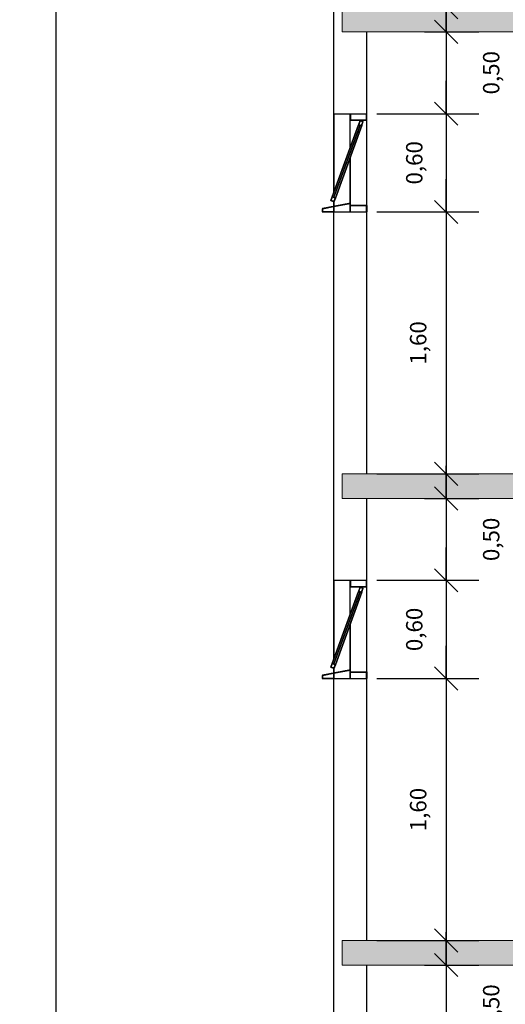
# Model space of a CAD drawing. Units: millimetres. Extents: x 1701.6 to 1772.4, y 1701 to 1767.4.
# Drawn here: x 1737.6 to 1740.6, y 1714.1 to 1720.2 of the extents above; entities that cross this region are included whole.
import ezdxf

# ---------------------------------------------------------------- set-up
doc = ezdxf.new("R2010")
doc.units = ezdxf.units.MM
doc.layers.add('2', color=2, linetype='Continuous', lineweight=20)
for name, color, linetype in [('COTA', 5, 'Continuous'), ('ESQUADRIA', 2, 'Continuous'), ('ESTRUT', 252, 'Continuous'), ('LINVISTA', 7, 'Continuous'), ('PAREDE', 6, 'Continuous')]:
    doc.layers.add(name, color=color, linetype=linetype)
doc.styles.add('REGUA60', font='simplex.shx')
doc.dimstyles.new('Arqui_3D', dxfattribs={"dimtxt": 1, "dimasz": 0.01, "dimexe": 2, "dimexo": 3, "dimgap": 0.98, "dimtad": 1, "dimlfac": -1, "dimrnd": 0.005, "dimzin": 0, "dimtxsty": 'REGUA60', "dimblk": 'COTATR', "dimcen": 4, "dimdle": 4, "dimclrt": 2, "dimaunit": 1, "dimadec": 3, "dimazin": 0, "dimtfac": 1, "dimtmove": 2, "dimatfit": 2, "dimfxl": 1, "dimarcsym": 0})

# ---------------------------------------------------------------- blocks, each defined once
blk = doc.blocks.new('COTATR')
at = {"color": 6}
blk.add_line((-70.7, -70.7), (70.7, 70.7), dxfattribs=at)
at = {"color": 0, "linetype": 'ByBlock'}
blk.add_line((0, 0), (200, 0), dxfattribs=at)
blk = doc.blocks.new('*D198')
at = {"layer": 'COTA', "color": 0, "lineweight": -2, "ltscale": 0.05, "transparency": 16777216}
for p, q in [((1740.0646, 1714.3815), (1740.3957, 1714.3815)), ((1740.1957, 1714.3805), (1740.1957, 1713.8825)), ((1740.0646, 1713.8815), (1740.3957, 1713.8815))]:
    blk.add_line(p, q, dxfattribs=at)
at = {"layer": 'Defpoints', "color": 0, "ltscale": 0.05, "transparency": 16777216}
for p in [(1739.7646, 1714.3815), (1739.7646, 1713.8815), (1740.1957, 1713.8815)]:
    blk.add_point(p, dxfattribs=at)
at = {"layer": 'COTA', "color": 0, "lineweight": -2, "ltscale": 0.05, "transparency": 16777216, "xscale": 0.001, "yscale": 0.001, "zscale": 0.001}
for p, rotation in [((1740.1957, 1714.3815), 90), ((1740.1957, 1713.8815), 270)]:
    blk.add_blockref('COTATR', p, dxfattribs=dict(at, rotation=rotation))
at = {"layer": 'COTA', "color": 2, "ltscale": 0.05, "transparency": 16777216, "insert": (1740.4839, 1714.1315), "char_height": 0.1, "attachment_point": 5, "rotation": 90, "style": 'REGUA60'}
blk.add_mtext('0,50', dxfattribs=at)
blk = doc.blocks.new('*D204')
at = {"layer": 'COTA', "color": 0, "lineweight": -2, "ltscale": 0.05, "transparency": 16777216}
for p, q in [((1739.7734, 1716.1315), (1740.3957, 1716.1315)), ((1740.1957, 1716.1305), (1740.1957, 1714.5325)), ((1739.7734, 1714.5315), (1740.3957, 1714.5315))]:
    blk.add_line(p, q, dxfattribs=at)
at = {"layer": 'Defpoints', "color": 0, "ltscale": 0.05, "transparency": 16777216}
for p in [(1739.4734, 1716.1315), (1739.4734, 1714.5315), (1740.1957, 1714.5315)]:
    blk.add_point(p, dxfattribs=at)
at = {"layer": 'COTA', "color": 0, "lineweight": -2, "ltscale": 0.05, "transparency": 16777216, "xscale": 0.001, "yscale": 0.001, "zscale": 0.001}
for p, rotation in [((1740.1957, 1716.1315), 90), ((1740.1957, 1714.5315), 270)]:
    blk.add_blockref('COTATR', p, dxfattribs=dict(at, rotation=rotation))
at = {"layer": 'COTA', "color": 2, "ltscale": 0.05, "transparency": 16777216, "insert": (1740.0382, 1715.3315), "char_height": 0.1, "attachment_point": 5, "rotation": 90, "style": 'REGUA60'}
blk.add_mtext('1,60', dxfattribs=at)
blk = doc.blocks.new('*D205')
at = {"layer": 'COTA', "color": 0, "lineweight": -2, "ltscale": 0.05, "transparency": 16777216}
for p, q in [((1739.7734, 1716.7315), (1740.3957, 1716.7315)), ((1740.1957, 1716.7305), (1740.1957, 1716.1325)), ((1739.7734, 1716.1315), (1740.3957, 1716.1315))]:
    blk.add_line(p, q, dxfattribs=at)
at = {"layer": 'Defpoints', "color": 0, "ltscale": 0.05, "transparency": 16777216}
for p in [(1739.4734, 1716.7315), (1739.4734, 1716.1315), (1740.1957, 1716.1315)]:
    blk.add_point(p, dxfattribs=at)
at = {"layer": 'COTA', "color": 0, "lineweight": -2, "ltscale": 0.05, "transparency": 16777216, "xscale": 0.001, "yscale": 0.001, "zscale": 0.001}
for p, rotation in [((1740.1957, 1716.7315), 90), ((1740.1957, 1716.1315), 270)]:
    blk.add_blockref('COTATR', p, dxfattribs=dict(at, rotation=rotation))
at = {"layer": 'COTA', "color": 2, "ltscale": 0.05, "transparency": 16777216, "insert": (1740.0143, 1716.4315), "char_height": 0.1, "attachment_point": 5, "rotation": 90, "style": 'REGUA60'}
blk.add_mtext('0,60', dxfattribs=at)
blk = doc.blocks.new('*D206')
at = {"layer": 'COTA', "color": 0, "lineweight": -2, "ltscale": 0.05, "transparency": 16777216}
for p, q in [((1740.0646, 1717.2315), (1740.3957, 1717.2315)), ((1740.1957, 1717.2305), (1740.1957, 1716.7325)), ((1740.0646, 1716.7315), (1740.3957, 1716.7315))]:
    blk.add_line(p, q, dxfattribs=at)
at = {"layer": 'Defpoints', "color": 0, "ltscale": 0.05, "transparency": 16777216}
for p in [(1739.7646, 1717.2315), (1739.7646, 1716.7315), (1740.1957, 1716.7315)]:
    blk.add_point(p, dxfattribs=at)
at = {"layer": 'COTA', "color": 0, "lineweight": -2, "ltscale": 0.05, "transparency": 16777216, "xscale": 0.001, "yscale": 0.001, "zscale": 0.001}
for p, rotation in [((1740.1957, 1717.2315), 90), ((1740.1957, 1716.7315), 270)]:
    blk.add_blockref('COTATR', p, dxfattribs=dict(at, rotation=rotation))
at = {"layer": 'COTA', "color": 2, "ltscale": 0.05, "transparency": 16777216, "insert": (1740.4839, 1716.9815), "char_height": 0.1, "attachment_point": 5, "rotation": 90, "style": 'REGUA60'}
blk.add_mtext('0,50', dxfattribs=at)
blk = doc.blocks.new('*D212')
at = {"layer": 'COTA', "color": 0, "lineweight": -2, "ltscale": 0.05, "transparency": 16777216}
for p, q in [((1739.7734, 1718.9815), (1740.3957, 1718.9815)), ((1740.1957, 1718.9805), (1740.1957, 1717.3825)), ((1739.7734, 1717.3815), (1740.3957, 1717.3815))]:
    blk.add_line(p, q, dxfattribs=at)
at = {"layer": 'Defpoints', "color": 0, "ltscale": 0.05, "transparency": 16777216}
for p in [(1739.4734, 1718.9815), (1739.4734, 1717.3815), (1740.1957, 1717.3815)]:
    blk.add_point(p, dxfattribs=at)
at = {"layer": 'COTA', "color": 0, "lineweight": -2, "ltscale": 0.05, "transparency": 16777216, "xscale": 0.001, "yscale": 0.001, "zscale": 0.001}
for p, rotation in [((1740.1957, 1718.9815), 90), ((1740.1957, 1717.3815), 270)]:
    blk.add_blockref('COTATR', p, dxfattribs=dict(at, rotation=rotation))
at = {"layer": 'COTA', "color": 2, "ltscale": 0.05, "transparency": 16777216, "insert": (1740.0382, 1718.1815), "char_height": 0.1, "attachment_point": 5, "rotation": 90, "style": 'REGUA60'}
blk.add_mtext('1,60', dxfattribs=at)
blk = doc.blocks.new('*D213')
at = {"layer": 'COTA', "color": 0, "lineweight": -2, "ltscale": 0.05, "transparency": 16777216}
for p, q in [((1739.7734, 1719.5815), (1740.3957, 1719.5815)), ((1740.1957, 1719.5805), (1740.1957, 1718.9825)), ((1739.7734, 1718.9815), (1740.3957, 1718.9815))]:
    blk.add_line(p, q, dxfattribs=at)
at = {"layer": 'Defpoints', "color": 0, "ltscale": 0.05, "transparency": 16777216}
for p in [(1739.4734, 1719.5815), (1739.4734, 1718.9815), (1740.1957, 1718.9815)]:
    blk.add_point(p, dxfattribs=at)
at = {"layer": 'COTA', "color": 0, "lineweight": -2, "ltscale": 0.05, "transparency": 16777216, "xscale": 0.001, "yscale": 0.001, "zscale": 0.001}
for p, rotation in [((1740.1957, 1719.5815), 90), ((1740.1957, 1718.9815), 270)]:
    blk.add_blockref('COTATR', p, dxfattribs=dict(at, rotation=rotation))
at = {"layer": 'COTA', "color": 2, "ltscale": 0.05, "transparency": 16777216, "insert": (1740.0143, 1719.2815), "char_height": 0.1, "attachment_point": 5, "rotation": 90, "style": 'REGUA60'}
blk.add_mtext('0,60', dxfattribs=at)
blk = doc.blocks.new('*D214')
at = {"layer": 'COTA', "color": 0, "lineweight": -2, "ltscale": 0.05, "transparency": 16777216}
for p, q in [((1740.0646, 1720.0815), (1740.3957, 1720.0815)), ((1740.1957, 1720.0805), (1740.1957, 1719.5825)), ((1740.0646, 1719.5815), (1740.3957, 1719.5815))]:
    blk.add_line(p, q, dxfattribs=at)
at = {"layer": 'Defpoints', "color": 0, "ltscale": 0.05, "transparency": 16777216}
for p in [(1739.7646, 1720.0815), (1739.7646, 1719.5815), (1740.1957, 1719.5815)]:
    blk.add_point(p, dxfattribs=at)
at = {"layer": 'COTA', "color": 0, "lineweight": -2, "ltscale": 0.05, "transparency": 16777216, "xscale": 0.001, "yscale": 0.001, "zscale": 0.001}
for p, rotation in [((1740.1957, 1720.0815), 90), ((1740.1957, 1719.5815), 270)]:
    blk.add_blockref('COTATR', p, dxfattribs=dict(at, rotation=rotation))
at = {"layer": 'COTA', "color": 2, "ltscale": 0.05, "transparency": 16777216, "insert": (1740.4839, 1719.8315), "char_height": 0.1, "attachment_point": 5, "rotation": 90, "style": 'REGUA60'}
blk.add_mtext('0,50', dxfattribs=at)
blk = doc.blocks.new('*D220')
at = {"layer": 'COTA', "color": 0, "lineweight": -2, "ltscale": 0.05, "transparency": 16777216}
for p, q in [((1739.7734, 1721.8315), (1740.3957, 1721.8315)), ((1740.1957, 1721.8305), (1740.1957, 1720.2325)), ((1739.7734, 1720.2315), (1740.3957, 1720.2315))]:
    blk.add_line(p, q, dxfattribs=at)
at = {"layer": 'Defpoints', "color": 0, "ltscale": 0.05, "transparency": 16777216}
for p in [(1739.4734, 1721.8315), (1739.4734, 1720.2315), (1740.1957, 1720.2315)]:
    blk.add_point(p, dxfattribs=at)
at = {"layer": 'COTA', "color": 0, "lineweight": -2, "ltscale": 0.05, "transparency": 16777216, "xscale": 0.001, "yscale": 0.001, "zscale": 0.001}
for p, rotation in [((1740.1957, 1721.8315), 90), ((1740.1957, 1720.2315), 270)]:
    blk.add_blockref('COTATR', p, dxfattribs=dict(at, rotation=rotation))
at = {"layer": 'COTA', "color": 2, "ltscale": 0.05, "transparency": 16777216, "insert": (1740.0382, 1721.0315), "char_height": 0.1, "attachment_point": 5, "rotation": 90, "style": 'REGUA60'}
blk.add_mtext('1,60', dxfattribs=at)
blk = doc.blocks.new('*D274')
at = {"layer": 'COTA', "color": 0, "lineweight": -2, "ltscale": 0.05, "transparency": 16777216}
for p, q in [((1739.161, 1724.4815), (1737.6148, 1724.4815)), ((1737.8148, 1703.1305), (1737.8148, 1724.4805)), ((1739.2102, 1703.1295), (1737.6148, 1703.1295))]:
    blk.add_line(p, q, dxfattribs=at)
at = {"layer": 'Defpoints', "color": 0, "ltscale": 0.05, "transparency": 16777216}
for p in [(1737.8148, 1724.4815), (1739.461, 1724.4815), (1739.5102, 1703.1295)]:
    blk.add_point(p, dxfattribs=at)
at = {"layer": 'COTA', "color": 0, "lineweight": -2, "ltscale": 0.05, "transparency": 16777216, "xscale": 0.001, "yscale": 0.001, "zscale": 0.001}
for p, rotation in [((1737.8148, 1724.4815), 90), ((1737.8148, 1703.1295), 270)]:
    blk.add_blockref('COTATR', p, dxfattribs=dict(at, rotation=rotation))
at = {"layer": 'COTA', "color": 2, "ltscale": 0.05, "transparency": 16777216, "insert": (1737.6573, 1713.8055), "char_height": 0.1, "attachment_point": 5, "rotation": 90, "style": 'REGUA60'}
blk.add_mtext('21,35', dxfattribs=at)

msp = doc.modelspace()

# ---------------------------------------------------------------- linework, layer by layer
at = {"layer": '2', "ltscale": 0.05}
for points in [[(1739.561, 1720.0815), (1751.7611, 1720.0815), (1751.7611, 1720.2315), (1739.561, 1720.2315)], [(1739.561, 1717.2315), (1751.7611, 1717.2315), (1751.7611, 1717.3815), (1739.561, 1717.3815)], [(1739.561, 1714.3815), (1751.7611, 1714.3815), (1751.7611, 1714.5315), (1739.561, 1714.5315)]]:
    msp.add_lwpolyline(points, close=True, dxfattribs=at)
at = {"layer": 'ESQUADRIA', "ltscale": 0.05}
for points in [[(1739.611, 1719.5815), (1739.611, 1719.5415), (1739.711, 1719.5415), (1739.711, 1719.5815)], [(1739.6715, 1719.5129), (1739.6584, 1719.4768), (1739.5108, 1719.0712)], [(1739.6809, 1719.5094), (1739.6895, 1719.5329), (1739.6707, 1719.5398), (1739.6621, 1719.5163), (1739.6809, 1719.5094)], [(1739.5202, 1719.0678), (1739.5116, 1719.0443), (1739.4928, 1719.0511), (1739.5014, 1719.0746), (1739.5202, 1719.0678)], [(1739.611, 1719.0355), (1739.441, 1719.0015), (1739.441, 1718.9815), (1739.511, 1718.9815)], [(1739.611, 1718.9815), (1739.611, 1719.0215), (1739.711, 1719.0215), (1739.711, 1718.9815)], [(1739.611, 1716.7315), (1739.611, 1716.6915), (1739.711, 1716.6915), (1739.711, 1716.7315)], [(1739.6809, 1716.6594), (1739.6895, 1716.6829), (1739.6707, 1716.6898), (1739.6621, 1716.6663), (1739.6809, 1716.6594)], [(1739.6715, 1716.6629), (1739.6584, 1716.6268), (1739.5108, 1716.2212)], [(1739.611, 1716.1855), (1739.441, 1716.1515), (1739.441, 1716.1315), (1739.511, 1716.1315)], [(1739.5202, 1716.2178), (1739.5116, 1716.1943), (1739.4928, 1716.2011), (1739.5014, 1716.2246), (1739.5202, 1716.2178)], [(1739.611, 1716.1315), (1739.611, 1716.1715), (1739.711, 1716.1715), (1739.711, 1716.1315)]]:
    msp.add_lwpolyline(points, dxfattribs=at)
at = {"layer": 'ESTRUT', "ltscale": 0.05}
for points in [[(1739.561, 1720.0815), (1751.7611, 1720.0815), (1739.561, 1720.2315)], [(1739.561, 1720.2315), (1751.7611, 1720.0815), (1751.7611, 1720.2315)], [(1739.561, 1717.2315), (1751.7611, 1717.2315), (1739.561, 1717.3815)], [(1739.561, 1717.3815), (1751.7611, 1717.2315), (1751.7611, 1717.3815)], [(1739.561, 1714.3815), (1751.7611, 1714.3815), (1739.561, 1714.5315)], [(1739.561, 1714.5315), (1751.7611, 1714.3815), (1751.7611, 1714.5315)]]:
    msp.add_solid(points, dxfattribs=at)
at = {"layer": 'LINVISTA', "ltscale": 0.05}
for p, q in [((1739.5102, 1719.5816), (1739.5102, 1719.1012)), ((1739.5102, 1719.1012), (1739.5102, 1719.5816)), ((1739.5102, 1719.5816), (1739.5102, 1719.1012)), ((1739.6103, 1719.5416), (1739.6103, 1719.5816)), ((1739.6103, 1719.5416), (1739.6103, 1719.5816)), ((1739.6103, 1719.5416), (1739.6103, 1719.5816)), ((1739.7104, 1719.5816), (1739.7104, 1719.5416)), ((1739.7104, 1719.5416), (1739.7104, 1719.5816)), ((1739.7104, 1719.5816), (1739.7104, 1719.5416)), ((1739.7104, 1719.5416), (1739.7104, 1719.5816)), ((1739.7104, 1719.5416), (1739.7104, 1719.5816)), ((1739.7104, 1719.5816), (1739.7104, 1719.5416)), ((1739.7104, 1719.5416), (1739.7104, 1719.5816)), ((1739.5002, 1719.0737), (1739.6603, 1719.5141)), ((1739.6603, 1719.5141), (1739.5002, 1719.0737)), ((1739.5002, 1719.0737), (1739.6603, 1719.5141)), ((1739.6603, 1719.5141), (1739.5002, 1719.0737)), ((1739.5102, 1719.0712), (1739.6703, 1719.5116)), ((1739.6703, 1719.5116), (1739.5102, 1719.0712)), ((1739.6803, 1719.5091), (1739.5202, 1719.0662)), ((1739.5202, 1719.0662), (1739.6803, 1719.5091)), ((1739.5202, 1719.0662), (1739.6803, 1719.5091)), ((1739.6803, 1719.5091), (1739.5202, 1719.0662)), ((1739.6103, 1719.5441), (1739.6103, 1719.5391)), ((1739.6103, 1719.5441), (1739.6103, 1719.5391)), ((1739.6103, 1719.3764), (1739.6103, 1719.5416)), ((1739.6103, 1719.5416), (1739.7104, 1719.5416)), ((1739.6103, 1719.3764), (1739.6103, 1719.5416)), ((1739.6103, 1719.5416), (1739.7104, 1719.5416)), ((1739.6103, 1719.3764), (1739.6103, 1719.5416)), ((1739.6103, 1719.5416), (1739.7104, 1719.5416)), ((1739.7104, 1719.5416), (1739.6103, 1719.5416)), ((1739.6103, 1719.3764), (1739.6103, 1719.5416)), ((1739.6578, 1719.4765), (1739.6703, 1719.5116)), ((1739.6703, 1719.5391), (1739.6603, 1719.5116)), ((1739.6603, 1719.5116), (1739.6703, 1719.5391)), ((1739.6703, 1719.5391), (1739.6603, 1719.5141)), ((1739.6603, 1719.5116), (1739.6703, 1719.5391)), ((1739.6603, 1719.5116), (1739.6703, 1719.5391)), ((1739.6603, 1719.5166), (1739.6603, 1719.5116)), ((1739.6603, 1719.5166), (1739.6603, 1719.5116)), ((1739.6603, 1719.5141), (1739.6803, 1719.5091)), ((1739.6603, 1719.5141), (1739.6803, 1719.5091)), ((1739.6803, 1719.5091), (1739.6603, 1719.5141)), ((1739.6603, 1719.5141), (1739.6803, 1719.5091)), ((1739.6703, 1719.5416), (1739.6703, 1719.5366)), ((1739.6703, 1719.5416), (1739.6703, 1719.5366)), ((1739.6879, 1719.5316), (1739.6703, 1719.5391)), ((1739.6703, 1719.5391), (1739.6879, 1719.5316)), ((1739.6879, 1719.5316), (1739.6703, 1719.5391)), ((1739.6703, 1719.5391), (1739.6879, 1719.5316)), ((1739.6703, 1719.5391), (1739.6879, 1719.5316)), ((1739.6703, 1719.5141), (1739.6703, 1719.5091)), ((1739.6879, 1719.5316), (1739.6778, 1719.5091)), ((1739.6879, 1719.5316), (1739.6778, 1719.5091)), ((1739.6879, 1719.5316), (1739.6778, 1719.5091)), ((1739.6803, 1719.5091), (1739.6879, 1719.5316)), ((1739.6803, 1719.5116), (1739.6803, 1719.5066)), ((1739.6803, 1719.5116), (1739.6803, 1719.5066)), ((1739.6879, 1719.5341), (1739.6879, 1719.5291)), ((1739.7104, 1719.5441), (1739.7104, 1719.5391)), ((1739.7104, 1719.5441), (1739.7104, 1719.5391)), ((1739.7104, 1719.5416), (1739.7104, 1719.0211)), ((1739.7104, 1719.5416), (1739.7104, 1719.0211)), ((1739.7104, 1719.5416), (1739.7104, 1719.0211)), ((1739.7104, 1719.5416), (1739.7104, 1719.0211)), ((1739.5102, 1719.0712), (1739.6578, 1719.4765)), ((1739.6103, 1719.0211), (1739.6103, 1719.3139)), ((1739.6103, 1719.3139), (1739.6103, 1719.0211)), ((1739.6103, 1719.0211), (1739.6103, 1719.3139)), ((1739.6103, 1719.3139), (1739.6103, 1719.0211)), ((1739.4927, 1719.0511), (1739.5002, 1719.0737)), ((1739.5002, 1719.0712), (1739.4927, 1719.0511)), ((1739.4927, 1719.0511), (1739.5002, 1719.0712)), ((1739.5002, 1719.0712), (1739.4927, 1719.0511)), ((1739.5002, 1719.0712), (1739.4927, 1719.0511)), ((1739.5002, 1719.0762), (1739.5002, 1719.0712)), ((1739.5002, 1719.0762), (1739.5002, 1719.0712)), ((1739.5002, 1719.0737), (1739.5202, 1719.0662)), ((1739.5202, 1719.0662), (1739.5002, 1719.0737)), ((1739.5002, 1719.0737), (1739.5202, 1719.0662)), ((1739.5202, 1719.0662), (1739.5002, 1719.0737)), ((1739.5102, 1719.0737), (1739.5102, 1719.0687)), ((1739.4401, 1719.0011), (1739.5102, 1719.0136)), ((1739.5102, 1719.0136), (1739.4401, 1719.0011)), ((1739.4401, 1719.0011), (1739.5102, 1719.0136)), ((1739.4401, 1719.0011), (1739.5102, 1719.0136)), ((1739.5102, 1719.0136), (1739.4401, 1719.0011)), ((1739.4927, 1719.0536), (1739.4927, 1719.0486)), ((1739.4927, 1719.0536), (1739.4927, 1719.0486)), ((1739.5102, 1719.0436), (1739.4927, 1719.0511)), ((1739.4927, 1719.0511), (1739.5102, 1719.0436)), ((1739.5102, 1719.0436), (1739.4927, 1719.0511)), ((1739.5102, 1719.0436), (1739.4927, 1719.0511)), ((1739.4927, 1719.0511), (1739.5102, 1719.0436)), ((1739.5102, 1719.0436), (1739.5177, 1719.0662)), ((1739.5177, 1719.0662), (1739.5102, 1719.0436)), ((1739.5102, 1719.0436), (1739.5202, 1719.0662)), ((1739.5177, 1719.0662), (1739.5102, 1719.0436)), ((1739.5102, 1719.0461), (1739.5102, 1719.0411)), ((1739.5102, 1719.0436), (1739.5102, 1718.9811)), ((1739.5102, 1718.9811), (1739.5102, 1719.0436)), ((1739.5102, 1719.0436), (1739.5102, 1718.9811)), ((1739.5102, 1719.0136), (1739.6103, 1719.0336)), ((1739.5102, 1719.0136), (1739.6103, 1719.0336)), ((1739.6103, 1719.0336), (1739.5102, 1719.0136)), ((1739.5102, 1719.0161), (1739.5102, 1719.0111)), ((1739.5202, 1719.0687), (1739.5202, 1719.0637)), ((1739.5202, 1719.0687), (1739.5202, 1719.0637)), ((1739.6103, 1719.0361), (1739.6103, 1719.0311)), ((1739.6103, 1719.0236), (1739.6103, 1719.0186)), ((1739.6103, 1719.0236), (1739.6103, 1719.0186)), ((1739.6103, 1719.0211), (1739.7104, 1719.0211)), ((1739.6103, 1718.9811), (1739.6103, 1719.0211)), ((1739.7104, 1719.0211), (1739.6103, 1719.0211)), ((1739.6103, 1718.9811), (1739.6103, 1719.0211)), ((1739.6103, 1719.0211), (1739.6103, 1718.9811)), ((1739.6103, 1719.0211), (1739.7104, 1719.0211)), ((1739.7104, 1719.0211), (1739.6103, 1719.0211)), ((1739.7104, 1719.0236), (1739.7104, 1719.0186)), ((1739.7104, 1719.0236), (1739.7104, 1719.0186)), ((1739.7104, 1719.0211), (1739.7104, 1718.9811)), ((1739.7104, 1719.0211), (1739.7104, 1718.9811)), ((1739.7104, 1719.0211), (1739.7104, 1718.9811)), ((1739.7104, 1719.0211), (1739.7104, 1718.9811)), ((1739.7104, 1718.9811), (1739.7104, 1719.0211)), ((1739.7104, 1719.0211), (1739.7104, 1718.9811)), ((1739.7104, 1719.0211), (1739.7104, 1718.9811)), ((1739.4401, 1719.0036), (1739.4401, 1718.9986)), ((1739.4401, 1719.0036), (1739.4401, 1718.9986)), ((1739.4401, 1719.0011), (1739.4401, 1718.9811)), ((1739.4401, 1718.9811), (1739.4401, 1719.0011)), ((1739.4401, 1719.0011), (1739.4401, 1718.9811)), ((1739.4401, 1718.9811), (1739.4401, 1719.0011)), ((1739.4401, 1718.9836), (1739.4401, 1718.9786)), ((1739.4401, 1718.9836), (1739.4401, 1718.9786)), ((1739.4401, 1718.9811), (1739.5102, 1718.9811)), ((1739.4401, 1718.9811), (1739.5102, 1718.9811)), ((1739.5102, 1718.9811), (1739.4401, 1718.9811)), ((1739.4401, 1718.9811), (1739.5102, 1718.9811)), ((1739.5102, 1716.7316), (1739.5102, 1716.2512)), ((1739.5102, 1716.2512), (1739.5102, 1716.7316)), ((1739.5102, 1716.7316), (1739.5102, 1716.2512)), ((1739.6103, 1716.6916), (1739.6103, 1716.7316)), ((1739.6103, 1716.6916), (1739.6103, 1716.7316)), ((1739.6103, 1716.6916), (1739.6103, 1716.7316)), ((1739.7104, 1716.7316), (1739.7104, 1716.6916)), ((1739.7104, 1716.6916), (1739.7104, 1716.7316)), ((1739.7104, 1716.7316), (1739.7104, 1716.6916)), ((1739.7104, 1716.6916), (1739.7104, 1716.7316)), ((1739.7104, 1716.6916), (1739.7104, 1716.7316)), ((1739.7104, 1716.7316), (1739.7104, 1716.6916)), ((1739.7104, 1716.6916), (1739.7104, 1716.7316)), ((1739.6103, 1716.6941), (1739.6103, 1716.6891)), ((1739.6103, 1716.6941), (1739.6103, 1716.6891)), ((1739.6103, 1716.5264), (1739.6103, 1716.6916)), ((1739.6103, 1716.6916), (1739.7104, 1716.6916)), ((1739.6103, 1716.5264), (1739.6103, 1716.6916)), ((1739.6103, 1716.6916), (1739.7104, 1716.6916)), ((1739.6103, 1716.5264), (1739.6103, 1716.6916)), ((1739.6103, 1716.6916), (1739.7104, 1716.6916)), ((1739.7104, 1716.6916), (1739.6103, 1716.6916)), ((1739.6103, 1716.5264), (1739.6103, 1716.6916)), ((1739.6703, 1716.6891), (1739.6603, 1716.6616)), ((1739.6603, 1716.6616), (1739.6703, 1716.6891)), ((1739.6703, 1716.6891), (1739.6603, 1716.6641)), ((1739.6603, 1716.6616), (1739.6703, 1716.6891)), ((1739.6603, 1716.6616), (1739.6703, 1716.6891)), ((1739.6603, 1716.6666), (1739.6603, 1716.6616)), ((1739.6603, 1716.6666), (1739.6603, 1716.6616)), ((1739.6703, 1716.6916), (1739.6703, 1716.6866)), ((1739.6703, 1716.6916), (1739.6703, 1716.6866)), ((1739.6879, 1716.6816), (1739.6703, 1716.6891)), ((1739.6703, 1716.6891), (1739.6879, 1716.6816)), ((1739.6879, 1716.6816), (1739.6703, 1716.6891)), ((1739.6703, 1716.6891), (1739.6879, 1716.6816)), ((1739.6703, 1716.6891), (1739.6879, 1716.6816)), ((1739.6879, 1716.6816), (1739.6778, 1716.6591)), ((1739.6879, 1716.6816), (1739.6778, 1716.6591)), ((1739.6879, 1716.6816), (1739.6778, 1716.6591)), ((1739.6803, 1716.6591), (1739.6879, 1716.6816)), ((1739.6879, 1716.6841), (1739.6879, 1716.6791)), ((1739.7104, 1716.6941), (1739.7104, 1716.6891)), ((1739.7104, 1716.6941), (1739.7104, 1716.6891)), ((1739.7104, 1716.6916), (1739.7104, 1716.1711)), ((1739.7104, 1716.6916), (1739.7104, 1716.1711)), ((1739.7104, 1716.6916), (1739.7104, 1716.1711)), ((1739.7104, 1716.6916), (1739.7104, 1716.1711)), ((1739.5002, 1716.2237), (1739.6603, 1716.6641)), ((1739.6603, 1716.6641), (1739.5002, 1716.2237)), ((1739.5002, 1716.2237), (1739.6603, 1716.6641)), ((1739.6603, 1716.6641), (1739.5002, 1716.2237)), ((1739.5102, 1716.2212), (1739.6703, 1716.6616)), ((1739.6703, 1716.6616), (1739.5102, 1716.2212)), ((1739.5102, 1716.2212), (1739.6578, 1716.6265)), ((1739.6803, 1716.6591), (1739.5202, 1716.2162)), ((1739.5202, 1716.2162), (1739.6803, 1716.6591)), ((1739.5202, 1716.2162), (1739.6803, 1716.6591)), ((1739.6803, 1716.6591), (1739.5202, 1716.2162)), ((1739.6578, 1716.6265), (1739.6703, 1716.6616)), ((1739.6603, 1716.6641), (1739.6803, 1716.6591)), ((1739.6603, 1716.6641), (1739.6803, 1716.6591)), ((1739.6803, 1716.6591), (1739.6603, 1716.6641)), ((1739.6603, 1716.6641), (1739.6803, 1716.6591)), ((1739.6703, 1716.6641), (1739.6703, 1716.6591)), ((1739.6803, 1716.6616), (1739.6803, 1716.6566)), ((1739.6803, 1716.6616), (1739.6803, 1716.6566)), ((1739.6103, 1716.1711), (1739.6103, 1716.4639)), ((1739.6103, 1716.4639), (1739.6103, 1716.1711)), ((1739.6103, 1716.1711), (1739.6103, 1716.4639)), ((1739.6103, 1716.4639), (1739.6103, 1716.1711)), ((1739.4927, 1716.2011), (1739.5002, 1716.2237)), ((1739.5002, 1716.2212), (1739.4927, 1716.2011)), ((1739.4927, 1716.2011), (1739.5002, 1716.2212)), ((1739.5002, 1716.2212), (1739.4927, 1716.2011)), ((1739.5002, 1716.2212), (1739.4927, 1716.2011)), ((1739.4927, 1716.2036), (1739.4927, 1716.1986)), ((1739.4927, 1716.2036), (1739.4927, 1716.1986)), ((1739.5102, 1716.1936), (1739.4927, 1716.2011)), ((1739.4927, 1716.2011), (1739.5102, 1716.1936)), ((1739.5102, 1716.1936), (1739.4927, 1716.2011)), ((1739.5102, 1716.1936), (1739.4927, 1716.2011)), ((1739.4927, 1716.2011), (1739.5102, 1716.1936)), ((1739.5002, 1716.2262), (1739.5002, 1716.2212)), ((1739.5002, 1716.2262), (1739.5002, 1716.2212)), ((1739.5002, 1716.2237), (1739.5202, 1716.2162)), ((1739.5202, 1716.2162), (1739.5002, 1716.2237)), ((1739.5002, 1716.2237), (1739.5202, 1716.2162)), ((1739.5202, 1716.2162), (1739.5002, 1716.2237)), ((1739.5102, 1716.2237), (1739.5102, 1716.2187)), ((1739.5102, 1716.1936), (1739.5177, 1716.2162)), ((1739.5177, 1716.2162), (1739.5102, 1716.1936)), ((1739.5102, 1716.1936), (1739.5202, 1716.2162)), ((1739.5177, 1716.2162), (1739.5102, 1716.1936)), ((1739.5102, 1716.1961), (1739.5102, 1716.1911)), ((1739.5102, 1716.1936), (1739.5102, 1716.1311)), ((1739.5102, 1716.1311), (1739.5102, 1716.1936)), ((1739.5102, 1716.1936), (1739.5102, 1716.1311)), ((1739.5202, 1716.2187), (1739.5202, 1716.2137)), ((1739.5202, 1716.2187), (1739.5202, 1716.2137)), ((1739.6103, 1716.1861), (1739.6103, 1716.1811)), ((1739.4401, 1716.1511), (1739.5102, 1716.1636)), ((1739.5102, 1716.1636), (1739.4401, 1716.1511)), ((1739.4401, 1716.1511), (1739.5102, 1716.1636)), ((1739.4401, 1716.1511), (1739.5102, 1716.1636)), ((1739.5102, 1716.1636), (1739.4401, 1716.1511)), ((1739.4401, 1716.1536), (1739.4401, 1716.1486)), ((1739.4401, 1716.1536), (1739.4401, 1716.1486)), ((1739.4401, 1716.1511), (1739.4401, 1716.1311)), ((1739.4401, 1716.1311), (1739.4401, 1716.1511)), ((1739.4401, 1716.1511), (1739.4401, 1716.1311)), ((1739.4401, 1716.1311), (1739.4401, 1716.1511)), ((1739.4401, 1716.1336), (1739.4401, 1716.1286)), ((1739.4401, 1716.1336), (1739.4401, 1716.1286)), ((1739.4401, 1716.1311), (1739.5102, 1716.1311)), ((1739.4401, 1716.1311), (1739.5102, 1716.1311)), ((1739.5102, 1716.1311), (1739.4401, 1716.1311)), ((1739.4401, 1716.1311), (1739.5102, 1716.1311)), ((1739.5102, 1716.1636), (1739.6103, 1716.1836)), ((1739.5102, 1716.1636), (1739.6103, 1716.1836)), ((1739.6103, 1716.1836), (1739.5102, 1716.1636)), ((1739.5102, 1716.1661), (1739.5102, 1716.1611)), ((1739.6103, 1716.1736), (1739.6103, 1716.1686)), ((1739.6103, 1716.1736), (1739.6103, 1716.1686)), ((1739.6103, 1716.1711), (1739.7104, 1716.1711)), ((1739.6103, 1716.1311), (1739.6103, 1716.1711)), ((1739.7104, 1716.1711), (1739.6103, 1716.1711)), ((1739.6103, 1716.1311), (1739.6103, 1716.1711)), ((1739.6103, 1716.1711), (1739.6103, 1716.1311)), ((1739.6103, 1716.1711), (1739.7104, 1716.1711)), ((1739.7104, 1716.1711), (1739.6103, 1716.1711)), ((1739.7104, 1716.1736), (1739.7104, 1716.1686)), ((1739.7104, 1716.1736), (1739.7104, 1716.1686)), ((1739.7104, 1716.1711), (1739.7104, 1716.1311)), ((1739.7104, 1716.1711), (1739.7104, 1716.1311)), ((1739.7104, 1716.1711), (1739.7104, 1716.1311)), ((1739.7104, 1716.1711), (1739.7104, 1716.1311)), ((1739.7104, 1716.1311), (1739.7104, 1716.1711)), ((1739.7104, 1716.1711), (1739.7104, 1716.1311)), ((1739.7104, 1716.1711), (1739.7104, 1716.1311))]:
    msp.add_line(p, q, dxfattribs=at)
at = {"layer": 'PAREDE', "ltscale": 0.05}
for p, q in [((1739.511, 1719.5815), (1739.511, 1720.2315)), ((1739.711, 1719.5815), (1739.711, 1720.0815)), ((1739.511, 1719.5815), (1739.711, 1719.5815)), ((1739.511, 1718.9815), (1739.711, 1718.9815)), ((1739.511, 1717.3815), (1739.511, 1718.9815)), ((1739.711, 1717.3815), (1739.711, 1718.9815)), ((1739.511, 1716.7315), (1739.511, 1717.3815)), ((1739.711, 1716.7315), (1739.711, 1717.2315)), ((1739.511, 1716.7315), (1739.711, 1716.7315)), ((1739.511, 1716.1315), (1739.711, 1716.1315)), ((1739.511, 1714.5315), (1739.511, 1716.1315)), ((1739.711, 1714.5315), (1739.711, 1716.1315)), ((1739.511, 1713.8815), (1739.511, 1714.5315)), ((1739.711, 1713.8815), (1739.711, 1714.3815))]:
    msp.add_line(p, q, dxfattribs=at)

# ---------------------------------------------------------------- dimensions: what is measured, and where the dimension line sits
at = {"layer": 'COTA', "ltscale": 0.05}
for base, p1, p2, picture, middle in [((1737.8148, 1724.4815), (1739.5102, 1703.1295), (1739.461, 1724.4815), '*D274', (1737.6573, 1713.8055)), ((1740.1957, 1720.2315), (1739.4734, 1721.8315), (1739.4734, 1720.2315), '*D220', (1740.0382, 1721.0315)), ((1740.1957, 1717.3815), (1739.4734, 1718.9815), (1739.4734, 1717.3815), '*D212', (1740.0382, 1718.1815)), ((1740.1957, 1714.5315), (1739.4734, 1716.1315), (1739.4734, 1714.5315), '*D204', (1740.0382, 1715.3315))]:
    dim = msp.add_linear_dim(base=base, p1=p1, p2=p2, angle=90, dimstyle='Arqui_3D', override={"dimscale": 0.1}, dxfattribs=at)
    dim.commit()
    dim.dimension.update_dxf_attribs({"geometry": picture, "text_midpoint": middle})
for base, p1, p2, picture, middle in [((1740.1957, 1719.5815), (1739.7646, 1720.0815), (1739.7646, 1719.5815), '*D214', (1740.4839, 1719.8315)), ((1740.1957, 1718.9815), (1739.4734, 1719.5815), (1739.4734, 1718.9815), '*D213', (1740.0143, 1719.2815)), ((1740.1957, 1716.7315), (1739.7646, 1717.2315), (1739.7646, 1716.7315), '*D206', (1740.4839, 1716.9815)), ((1740.1957, 1716.1315), (1739.4734, 1716.7315), (1739.4734, 1716.1315), '*D205', (1740.0143, 1716.4315)), ((1740.1957, 1713.8815), (1739.7646, 1714.3815), (1739.7646, 1713.8815), '*D198', (1740.4839, 1714.1315))]:
    dim = msp.add_linear_dim(base=base, p1=p1, p2=p2, angle=90, dimstyle='Arqui_3D', override={"dimscale": 0.1}, dxfattribs=at)
    dim.commit()
    dim.dimension.update_dxf_attribs({"geometry": picture, "text_midpoint": middle, "dimtype": 160})

doc.saveas('drawing.dxf')
